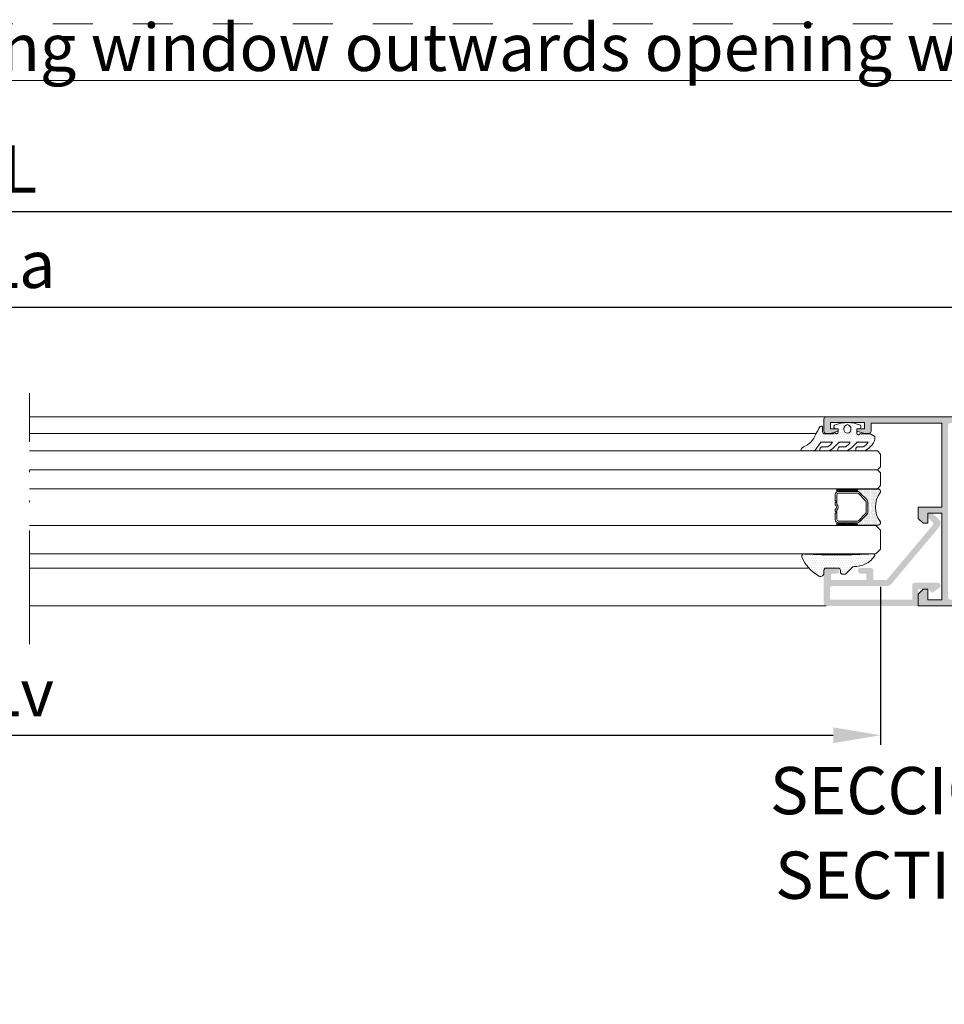
# Model space of a CAD drawing. Units: millimetres. Extents: x 0 to 4165, y -796 to 0.
# Drawn here: x 968 to 1016, y -91 to -39 of the extents above; entities that cross this region are included whole.
import ezdxf

# ---------------------------------------------------------------- set-up
doc = ezdxf.new("R2010")
doc.units = ezdxf.units.MM
doc.header["$PDMODE"] = 34
for name, pattern in [('ACAD_ISO12W100', [21, 12, -3, 0, -3, 0, -3]), ('AI-Linetype-1', [4.233333, 2.116667, -2.116667]), ('DASHED', [0.75, 0.5, -0.25])]:
    doc.linetypes.add(name, pattern=pattern)
doc.layers.get('0').update_dxf_attribs({"lineweight": 9})
for name, color, linetype, lineweight in [('00_ANOTACIONES', 250, 'Continuous', 9), ('00_BLANCO', 7, 'Continuous', 13), ('aux.', 7, 'Continuous', 15), ('juntas', 7, 'Continuous', 9), ('perfiles', 7, 'Continuous', 9), ('Sombreado perfiles', 250, 'Continuous', 15), ('Vidrio', 250, 'Continuous', 9)]:
    doc.layers.add(name, color=color, linetype=linetype, lineweight=lineweight)
doc.layers.add('00_INGLÉS', color=7, linetype='Continuous', lineweight=13, true_color=0xb1b2b4)
doc.layers.add('Cajetín', color=1, linetype='DASHED', plot=False)
doc.styles.add('catalogos 2.5', font='arial.ttf', dxfattribs={"height": 2.5})
doc.styles.get("Standard").update_dxf_attribs({"font": 'arial.ttf'})
doc.dimstyles.new('1-1', dxfattribs={"dimtxt": 2.5, "dimasz": 2.5, "dimexe": 0.5, "dimexo": 2.5, "dimgap": 1, "dimtad": 1, "dimdec": 1, "dimdsep": 46, "dimtxsty": 'catalogos 2.5', "dimcen": 0, "dimclrd": 256, "dimclre": 256, "dimclrt": 256, "dimadec": 0, "dimazin": 0, "dimtp": 0.2, "dimtm": 0.2, "dimtfac": 0.2, "dimtdec": 1, "dimtmove": 1, "dimatfit": 0, "dimfxl": 1, "dimtolj": 1, "dimtzin": 0, "dimarcsym": 0})
pattern_1 = [(180, (-1297.76954, -1605.46085), (-0.05953125, -0.1190625), [0, -0.1190625])]

# ---------------------------------------------------------------- blocks, each defined once
blk = doc.blocks.new('*D12')
at = {"layer": '00_ANOTACIONES', "lineweight": -2, "ltscale": 10, "transparency": 16777216}
for p, q in [((904.126, -58.015), (904.126, -48.81)), ((1030.97, -58.015), (1030.97, -48.81)), ((906.626, -49.31), (1028.47, -49.31))]:
    blk.add_line(p, q, dxfattribs=at)
at = {"layer": '00_ANOTACIONES', "ltscale": 10, "transparency": 16777216}
for points in [[(906.626, -48.893), (906.626, -49.727), (904.126, -49.31)], [(1028.47, -48.893), (1028.47, -49.727), (1030.97, -49.31)]]:
    blk.add_solid(points, dxfattribs=at)
at = {"layer": 'Defpoints', "color": 0, "ltscale": 10}
for p in [(1030.97, -49.31), (904.126, -60.515), (1030.97, -60.515)]:
    blk.add_point(p, dxfattribs=at)
at = {"layer": '00_ANOTACIONES', "ltscale": 10, "transparency": 16777216, "insert": (967.548, -47.06), "char_height": 2.5, "attachment_point": 5, "style": 'catalogos 2.5'}
blk.add_mtext('\\A1;L', dxfattribs=at)
blk = doc.blocks.new('*D13')
at = {"layer": '00_ANOTACIONES', "lineweight": -2, "ltscale": 10, "transparency": 16777216}
for p, q in [((912.276, -58.031), (912.276, -53.876)), ((1022.82, -58.031), (1022.82, -53.876)), ((914.776, -54.376), (1020.32, -54.376))]:
    blk.add_line(p, q, dxfattribs=at)
at = {"layer": '00_ANOTACIONES', "ltscale": 10, "transparency": 16777216}
for points in [[(914.776, -53.959), (914.776, -54.792), (912.276, -54.376)], [(1020.32, -53.959), (1020.32, -54.792), (1022.82, -54.376)]]:
    blk.add_solid(points, dxfattribs=at)
at = {"layer": 'Defpoints', "color": 0, "ltscale": 10}
for p in [(1022.82, -54.376), (912.276, -60.531), (1022.82, -60.531)]:
    blk.add_point(p, dxfattribs=at)
at = {"layer": '00_ANOTACIONES', "ltscale": 10, "transparency": 16777216, "insert": (967.548, -52.105), "char_height": 2.5, "attachment_point": 5, "style": 'catalogos 2.5'}
blk.add_mtext('\\A1;La', dxfattribs=at)
blk = doc.blocks.new('*D17')
at = {"layer": '00_ANOTACIONES', "lineweight": -2, "ltscale": 10, "transparency": 16777216}
for p, q in [((922.001, -69.175), (922.001, -77.523)), ((1013.095, -69.175), (1013.095, -77.523)), ((924.501, -77.023), (1010.595, -77.023))]:
    blk.add_line(p, q, dxfattribs=at)
at = {"layer": '00_ANOTACIONES', "ltscale": 10, "transparency": 16777216}
for points in [[(924.501, -76.606), (924.501, -77.439), (922.001, -77.023)], [(1010.595, -76.606), (1010.595, -77.439), (1013.095, -77.023)]]:
    blk.add_solid(points, dxfattribs=at)
at = {"layer": 'Defpoints', "color": 0, "ltscale": 10}
for p in [(922.001, -66.675), (1013.095, -66.675), (1013.095, -77.023)]:
    blk.add_point(p, dxfattribs=at)
at = {"layer": '00_ANOTACIONES', "ltscale": 10, "transparency": 16777216, "insert": (967.548, -74.773), "char_height": 2.5, "attachment_point": 5, "style": 'catalogos 2.5'}
blk.add_mtext('\\A1;Lv', dxfattribs=at)
blk = doc.blocks.new('CAJETÍN_2014')
at = {"layer": 'Cajetín', "color": 33, "linetype": 'AI-Linetype-1', "lineweight": 9, "true_color": 0xc99e64}
blk.add_lwpolyline([(90, -279.372), (-90, -279.372), (-90, -39.372), (90, -39.372), (90, -279.372)], dxfattribs=at)

msp = doc.modelspace()

# ---------------------------------------------------------------- hatches: boundary and pattern name
h = msp.add_hatch()
h.set_pattern_fill('DOTS', color=256, scale=0.075, angle=180, style=0)
h.set_pattern_definition(pattern_1)
edge = h.paths.add_edge_path(flags=16)
edge.add_arc((1011.345, -60.843), 0.188, -180, 0, ccw=False)
edge.add_line((1011.157, -60.843), (1011.157, -60.804))
edge.add_arc((1011.398, -60.813), 0.241, 102.7561, 177.8146, ccw=False)
edge.add_arc((1011.291, -60.813), 0.241, 2.1854, 77.2439, ccw=False)
edge.add_line((1011.532, -60.804), (1011.532, -60.843))
edge = h.paths.add_edge_path()
edge.add_line((1010.032, -60.746), (1010.032, -60.743))
edge.add_line((1010.032, -60.743), (1010.032, -60.952))
edge.add_arc((1010.157, -60.952), 0.125, 180, 270)
edge.add_line((1010.157, -61.077), (1010.595, -61.077))
edge.add_arc((1010.671, -61.109), 0.0826, 26.5294, 156.7832, ccw=False)
edge.add_arc((1010.77, -61.002), 0.075, 250.4272, 360)
edge.add_line((1010.845, -61.002), (1010.845, -60.8))
edge.add_line((1010.845, -60.8), (1010.701, -60.8))
edge.add_arc((1010.75, -60.69), 0.12, 141.7257, 245.9628, ccw=False)
edge.add_arc((1011.345, -62.237), 1.762, 66.9725, 113.0275, ccw=False)
edge.add_arc((1011.939, -60.69), 0.12, -65.9628, 38.2743, ccw=False)
edge.add_line((1011.988, -60.8), (1011.845, -60.8))
edge.add_line((1011.845, -60.8), (1011.845, -61.052))
edge.add_arc((1011.92, -61.052), 0.075, 180, 295.5288)
edge.add_arc((1012.02, -61.152), 0.075, 90, 154.4712, ccw=False)
edge.add_line((1012.02, -61.077), (1012.519, -61.077))
edge.add_arc((1012.519, -61.202), 0.125, 60, 90, ccw=False)
edge.add_line((1012.581, -61.093), (1012.801, -61.22))
edge.add_arc((1012.253, -61.28), 0.551, -42.2088, 6.2646, ccw=False)
edge.add_line((1012.661, -61.651), (1012.482, -61.83))
edge.add_arc((1012.128, -61.477), 0.5, 270, 315, ccw=False)
edge.add_line((1012.128, -61.977), (1011.78, -61.977))
edge.add_line((1011.78, -61.977), (1011.78, -61.877))
edge.add_arc((1011.905, -61.877), 0.125, 90, 180, ccw=False)
edge.add_line((1011.905, -61.752), (1012.178, -61.752))
edge.add_arc((1012.003, -61.297), 0.487, 291.1082, 333.5576)
edge.add_line((1012.439, -61.514), (1011.854, -61.514))
edge.add_line((1011.854, -61.514), (1011.538, -61.83))
edge.add_arc((1011.184, -61.477), 0.5, 270, 315, ccw=False)
edge.add_line((1011.184, -61.977), (1010.836, -61.977))
edge.add_line((1010.836, -61.977), (1010.836, -61.877))
edge.add_arc((1010.961, -61.877), 0.125, 90, 180, ccw=False)
edge.add_line((1010.961, -61.752), (1011.234, -61.752))
edge.add_arc((1011.059, -61.297), 0.487, 291.1082, 333.5576)
edge.add_line((1011.495, -61.514), (1010.91, -61.514))
edge.add_line((1010.91, -61.514), (1010.593, -61.83))
edge.add_arc((1010.24, -61.477), 0.5, 270, 315, ccw=False)
edge.add_line((1010.24, -61.977), (1009.892, -61.977))
edge.add_line((1009.892, -61.977), (1009.892, -61.877))
edge.add_arc((1010.017, -61.877), 0.125, 90, 180, ccw=False)
edge.add_line((1010.017, -61.752), (1010.29, -61.752))
edge.add_arc((1010.115, -61.297), 0.487, 291.1082, 333.5576)
edge.add_line((1010.551, -61.514), (1009.94, -61.514))
edge.add_line((1009.94, -61.514), (1009.691, -61.87))
edge.add_arc((1009.486, -61.727), 0.25, 270, 325, ccw=False)
edge.add_line((1009.486, -61.977), (1008.963, -61.977))
edge.add_arc((1008.963, -61.902), 0.075, 135.9843, 270, ccw=False)
edge.add_arc((1009.179, -62.11), 0.375, 113.9046, 135.9843, ccw=False)
edge.add_arc((1008.52, -60.625), 1.25, 293.9046, 336.0415)
edge.add_arc((1013.089, -62.655), 3.75, 148.3352, 156.0415, ccw=False)
edge.add_arc((1009.954, -60.739), 0.0777, -2.9016, 137.1717, ccw=False)
h = msp.add_hatch()
h.set_pattern_fill('ANSI37', color=256, scale=0.049178, angle=90, style=0)
h.set_pattern_definition([(135, (1000.622695, -77.68481), (0.05520442, 0.05520442), []), (45, (1000.622695, -77.68481), (0.05520442, -0.05520442), [])])
edge = h.paths.add_edge_path()
edge.add_ellipse((1011.809, -64.055), major_axis=(-0.0435, -0.0435), ratio=1, start_angle=45, end_angle=225)
edge.add_line((1011.809, -63.993), (1010.825, -63.993))
edge.add_ellipse((1010.825, -64.055), major_axis=(-0.0435, -0.0435), ratio=1, start_angle=225, end_angle=405)
edge.add_line((1010.825, -64.116), (1011.809, -64.116))
h = msp.add_hatch()
h.set_pattern_fill('DOTS', color=256, scale=0.98357, angle=90, style=0)
h.set_pattern_definition([(270, (917.065064, -436.41377), (0.0614731, -0.03073655), [0, -0.0614731])])
edge = h.paths.add_edge_path()
edge.add_arc((1011.809, -64.055), 0.0615, -90, 90, ccw=False)
edge.add_line((1011.809, -64.116), (1011.856, -64.116))
edge.add_arc((1011.856, -64.301), 0.184, 405, 450, ccw=False)
edge.add_line((1011.986, -64.17), (1012.37, -64.554))
edge.add_arc((1012.239, -64.684), 0.184, 360, 405, ccw=False)
edge.add_line((1012.424, -64.684), (1012.424, -65.216))
edge.add_arc((1012.239, -65.216), 0.184, 315, 360, ccw=False)
edge.add_line((1012.37, -65.347), (1011.986, -65.731))
edge.add_arc((1011.856, -65.6), 0.184, 270, 315, ccw=False)
edge.add_line((1011.856, -65.785), (1011.809, -65.785))
edge.add_arc((1011.809, -65.846), 0.0615, -90, 90, ccw=False)
edge.add_line((1011.809, -65.907), (1012.972, -65.907))
edge.add_arc((1012.972, -65.785), 0.123, 270, 382.5804)
edge.add_arc((1014.143, -64.95), 1.318, 143.3568, 216.6432, ccw=False)
edge.add_arc((1012.972, -64.116), 0.123, 337.4196, 450)
edge.add_line((1012.972, -63.993), (1011.809, -63.993))
h = msp.add_hatch()
h.set_pattern_fill('ANSI37', color=256, scale=0.049178, angle=90, style=0)
h.set_pattern_definition([(135, (1000.622695, -76.64822), (0.0552044, 0.0552044), []), (45, (1000.622695, -76.64822), (0.0552044, -0.0552044), [])])
edge = h.paths.add_edge_path()
edge.add_ellipse((1011.809, -65.846), major_axis=(-0.0435, -0.0435), ratio=1, start_angle=45, end_angle=225)
edge.add_line((1011.809, -65.785), (1010.825, -65.785))
edge.add_ellipse((1010.825, -65.846), major_axis=(-0.0435, -0.0435), ratio=1, start_angle=225, end_angle=405)
edge.add_line((1010.825, -65.907), (1011.809, -65.907))
h = msp.add_hatch()
h.set_pattern_fill('DOTS', color=256, scale=0.075, angle=180, style=0)
h.set_pattern_definition(pattern_1)
h.paths.add_polyline_path([(1009.09, -67.433, 0.62047), (1008.924, -67.584, 0.160165), (1009.792, -68.569, 0.680473), (1010.095, -68.45), (1010.095, -68.3), (1010.095, -68.175), (1010.782, -68.175), (1010.845, -68.175, -0.414214), (1010.97, -68.3), (1010.97, -68.375, 0.414214), (1011.095, -68.5), (1011.193, -68.5, 0.198912), (1011.281, -68.463), (1011.595, -68.15, -0.10092), (1011.678, -68.095, 0.259266), (1012.789, -67.527, 0.60225), (1012.703, -67.427, -0.02685)])
at = {"layer": 'Sombreado perfiles'}
h = msp.add_hatch(color=256, dxfattribs=at)
edge = h.paths.add_edge_path(flags=16)
edge.add_arc((1021.873, -68.075), 0.075, 0, 90, ccw=False)
edge.add_line((1021.948, -68.075), (1021.948, -68.202))
edge.add_line((1021.948, -68.202), (1021.745, -68.445))
edge.add_line((1021.745, -68.445), (1021.745, -69.505))
edge.add_line((1021.745, -69.505), (1021.931, -69.727))
edge.add_arc((1021.873, -69.775), 0.075, -90, 40, ccw=False)
edge.add_line((1021.873, -69.85), (1017.501, -69.85))
edge.add_arc((1017.501, -69.775), 0.075, 225, 270, ccw=False)
edge.add_line((1017.448, -69.828), (1017.317, -69.697))
edge.add_arc((1017.264, -69.75), 0.075, 45, 90)
edge.add_line((1017.264, -69.675), (1017.076, -69.675))
edge.add_arc((1017.076, -69.75), 0.075, 90, 135)
edge.add_line((1017.023, -69.697), (1016.892, -69.828))
edge.add_arc((1016.839, -69.775), 0.075, 270, 315, ccw=False)
edge.add_line((1016.839, -69.85), (1016.795, -69.85))
edge.add_arc((1016.795, -69.725), 0.125, 180, 270, ccw=False)
edge.add_line((1016.67, -69.725), (1016.67, -60.625))
edge.add_arc((1016.795, -60.625), 0.125, 90, 180, ccw=False)
edge.add_line((1016.795, -60.5), (1016.839, -60.5))
edge.add_arc((1016.839, -60.575), 0.075, 45, 90, ccw=False)
edge.add_line((1016.892, -60.522), (1017.023, -60.653))
edge.add_arc((1017.076, -60.6), 0.075, 225, 270)
edge.add_line((1017.076, -60.675), (1017.264, -60.675))
edge.add_arc((1017.264, -60.6), 0.075, 270, 315)
edge.add_line((1017.317, -60.653), (1017.448, -60.522))
edge.add_arc((1017.501, -60.575), 0.075, 90, 135, ccw=False)
edge.add_line((1017.501, -60.5), (1021.873, -60.5))
edge.add_arc((1021.873, -60.575), 0.075, -40, 90, ccw=False)
edge.add_line((1021.931, -60.623), (1021.745, -60.845))
edge.add_line((1021.745, -60.845), (1021.745, -61.905))
edge.add_line((1021.745, -61.905), (1021.948, -62.147))
edge.add_line((1021.948, -62.147), (1021.948, -62.275))
edge.add_arc((1021.873, -62.275), 0.075, 270, 360, ccw=False)
edge.add_line((1021.873, -62.35), (1020.37, -62.35))
edge.add_arc((1020.37, -62.475), 0.125, 90, 180)
edge.add_line((1020.245, -62.475), (1020.245, -67.875))
edge.add_arc((1020.37, -67.875), 0.125, 180, 270)
edge.add_line((1020.37, -68), (1021.873, -68))
edge = h.paths.add_edge_path()
edge.add_line((1021.395, -63.3), (1021.62, -63.3))
edge.add_arc((1021.62, -63.225), 0.075, 270, 360)
edge.add_line((1021.695, -63.225), (1021.695, -62.675))
edge.add_line((1021.695, -62.675), (1022.445, -62.675))
edge.add_line((1022.445, -62.675), (1022.445, -63.225))
edge.add_arc((1022.52, -63.225), 0.075, 180, 270)
edge.add_line((1022.52, -63.3), (1022.745, -63.3))
edge.add_arc((1022.745, -63.225), 0.075, 270, 360)
edge.add_line((1022.82, -63.225), (1022.82, -61.937))
edge.add_arc((1022.695, -61.937), 0.125, 0, 90)
edge.add_line((1022.695, -61.812), (1022.57, -61.812))
edge.add_line((1022.57, -61.812), (1022.57, -62.275))
edge.add_line((1022.57, -62.275), (1022.27, -62.275))
edge.add_line((1022.27, -62.275), (1022.27, -62.025))
edge.add_line((1022.27, -62.025), (1022.07, -61.786))
edge.add_line((1022.07, -61.786), (1022.07, -60.963))
edge.add_line((1022.07, -60.963), (1022.27, -60.725))
edge.add_line((1022.27, -60.725), (1022.27, -60.475))
edge.add_line((1022.27, -60.475), (1022.57, -60.475))
edge.add_line((1022.57, -60.475), (1022.57, -60.937))
edge.add_line((1022.57, -60.937), (1022.695, -60.937))
edge.add_arc((1022.695, -60.812), 0.125, 270, 360)
edge.add_line((1022.82, -60.812), (1022.82, -60.25))
edge.add_arc((1022.745, -60.25), 0.075, 0, 90)
edge.add_line((1022.745, -60.175), (1010.22, -60.175))
edge.add_arc((1010.22, -60.3), 0.125, 90, 180)
edge.add_line((1010.095, -60.3), (1010.095, -60.925))
edge.add_arc((1010.22, -60.925), 0.125, 180, 270)
edge.add_line((1010.22, -61.05), (1010.445, -61.05))
edge.add_line((1010.445, -61.05), (1010.845, -60.925))
edge.add_line((1010.845, -60.925), (1010.845, -60.8))
edge.add_line((1010.845, -60.8), (1010.445, -60.8))
edge.add_line((1010.445, -60.8), (1010.445, -60.475))
edge.add_line((1010.445, -60.475), (1012.245, -60.475))
edge.add_line((1012.245, -60.475), (1012.245, -60.8))
edge.add_line((1012.245, -60.8), (1011.845, -60.8))
edge.add_line((1011.845, -60.8), (1011.845, -60.925))
edge.add_line((1011.845, -60.925), (1012.245, -61.05))
edge.add_line((1012.245, -61.05), (1012.47, -61.05))
edge.add_arc((1012.47, -60.925), 0.125, 270, 360)
edge.add_line((1012.595, -60.925), (1012.595, -60.5))
edge.add_line((1012.595, -60.5), (1016.345, -60.5))
edge.add_line((1016.345, -60.5), (1016.345, -64.95))
edge.add_line((1016.345, -64.95), (1015.095, -64.95))
edge.add_line((1015.095, -64.95), (1015.095, -65.55))
edge.add_line((1015.095, -65.55), (1015.345, -65.8))
edge.add_line((1015.345, -65.8), (1015.595, -65.8))
edge.add_line((1015.595, -65.8), (1015.595, -65.275))
edge.add_line((1015.595, -65.275), (1016.345, -65.275))
edge.add_line((1016.345, -65.275), (1016.345, -69.85))
edge.add_line((1016.345, -69.85), (1015.595, -69.85))
edge.add_line((1015.595, -69.85), (1015.595, -69.3))
edge.add_line((1015.595, -69.3), (1015.345, -69.3))
edge.add_line((1015.345, -69.3), (1015.095, -69.55))
edge.add_line((1015.095, -69.55), (1015.095, -70.175))
edge.add_line((1015.095, -70.175), (1022.745, -70.175))
edge.add_arc((1022.745, -70.1), 0.075, 270, 360)
edge.add_line((1022.82, -70.1), (1022.82, -69.537))
edge.add_arc((1022.695, -69.537), 0.125, 0, 90)
edge.add_line((1022.695, -69.412), (1022.57, -69.412))
edge.add_line((1022.57, -69.412), (1022.57, -69.875))
edge.add_line((1022.57, -69.875), (1022.27, -69.875))
edge.add_line((1022.27, -69.875), (1022.27, -69.625))
edge.add_line((1022.27, -69.625), (1022.07, -69.386))
edge.add_line((1022.07, -69.386), (1022.07, -68.563))
edge.add_line((1022.07, -68.563), (1022.27, -68.325))
edge.add_line((1022.27, -68.325), (1022.27, -68.075))
edge.add_line((1022.27, -68.075), (1022.57, -68.075))
edge.add_line((1022.57, -68.075), (1022.57, -68.537))
edge.add_line((1022.57, -68.537), (1022.695, -68.537))
edge.add_arc((1022.695, -68.412), 0.125, 270, 360)
edge.add_line((1022.82, -68.412), (1022.82, -67.125))
edge.add_arc((1022.745, -67.125), 0.075, 0, 90)
edge.add_line((1022.745, -67.05), (1022.52, -67.05))
edge.add_arc((1022.52, -67.125), 0.075, 90, 180)
edge.add_line((1022.445, -67.125), (1022.445, -67.675))
edge.add_line((1022.445, -67.675), (1021.695, -67.675))
edge.add_line((1021.695, -67.675), (1021.695, -67.125))
edge.add_arc((1021.62, -67.125), 0.075, 0, 90)
edge.add_line((1021.62, -67.05), (1021.395, -67.05))
edge.add_arc((1021.395, -67.125), 0.075, 90, 180)
edge.add_line((1021.32, -67.125), (1021.32, -67.675))
edge.add_line((1021.32, -67.675), (1020.57, -67.675))
edge.add_line((1020.57, -67.675), (1020.57, -65.3))
edge.add_line((1020.57, -65.3), (1020.445, -65.175))
edge.add_line((1020.445, -65.175), (1020.57, -65.05))
edge.add_line((1020.57, -65.05), (1020.57, -62.675))
edge.add_line((1020.57, -62.675), (1021.32, -62.675))
edge.add_line((1021.32, -62.675), (1021.32, -63.225))
edge.add_arc((1021.395, -63.225), 0.075, 180, 270)
h = msp.add_hatch(color=256, dxfattribs=at)
edge = h.paths.add_edge_path()
edge.add_line((1010.47, -68.475), (1010.782, -68.475))
edge.add_arc((1010.782, -68.35), 0.125, 270, 360)
edge.add_line((1010.907, -68.35), (1010.907, -68.3))
edge.add_arc((1010.782, -68.3), 0.125, 0, 90)
edge.add_line((1010.782, -68.175), (1010.095, -68.175))
edge.add_line((1010.095, -68.175), (1010.095, -70.05))
edge.add_arc((1010.22, -70.05), 0.125, 180, 270)
edge.add_line((1010.22, -70.175), (1015.095, -70.175))
edge.add_line((1015.095, -70.175), (1015.095, -69.3))
edge.add_line((1015.095, -69.3), (1015.645, -69.3))
edge.add_line((1015.645, -69.3), (1015.832, -69.487))
edge.add_line((1015.832, -69.487), (1016.206, -69.222))
edge.add_arc((1016.12, -69.1), 0.15, 305.3149, 450)
edge.add_line((1016.12, -68.95), (1014.895, -68.95))
edge.add_arc((1014.895, -69.075), 0.125, 90, 180)
edge.add_line((1014.77, -69.075), (1014.77, -69.85))
edge.add_line((1014.77, -69.85), (1010.42, -69.85))
edge.add_line((1010.42, -69.85), (1010.42, -69.25))
edge.add_arc((1010.545, -69.25), 0.125, 90, 180, ccw=False)
edge.add_line((1010.545, -69.125), (1013.427, -69.125))
edge.add_arc((1013.427, -68.8), 0.325, 270, 320)
edge.add_line((1013.676, -69.009), (1016.203, -65.997))
edge.add_arc((1015.983, -65.813), 0.286, 320, 405)
edge.add_line((1016.186, -65.611), (1015.854, -65.28))
edge.add_arc((1015.752, -65.382), 0.145, 45, 180)
edge.add_line((1015.607, -65.382), (1015.607, -65.425))
edge.add_arc((1015.77, -65.425), 0.162, 180, 225)
edge.add_line((1015.655, -65.54), (1015.882, -65.767))
edge.add_arc((1015.829, -65.82), 0.075, -40, 45, ccw=False)
edge.add_line((1015.887, -65.868), (1013.427, -68.8))
edge.add_line((1013.427, -68.8), (1012.72, -68.8))
edge.add_line((1012.72, -68.8), (1012.72, -68.3))
edge.add_arc((1012.595, -68.3), 0.125, 0, 90)
edge.add_line((1012.595, -68.175), (1012.032, -68.175))
edge.add_arc((1012.032, -68.3), 0.125, 90, 180)
edge.add_line((1011.907, -68.3), (1011.907, -68.35))
edge.add_arc((1012.032, -68.35), 0.125, 180, 270)
edge.add_line((1012.032, -68.475), (1012.345, -68.475))
edge.add_line((1012.345, -68.475), (1012.345, -68.8))
edge.add_line((1012.345, -68.8), (1010.47, -68.8))
edge.add_line((1010.47, -68.8), (1010.47, -68.475))

# ---------------------------------------------------------------- linework, layer by layer
for points in [[(1010.825, -64.116), (1011.809, -64.116, 1), (1011.809, -63.993), (1010.825, -63.993, 1)], [(1010.791, -64.794, -0.380143), (1010.791, -65.118), (1010.791, -65.6, 0.414214), (1010.887, -65.696), (1011.856, -65.696, 0.198912), (1011.923, -65.668), (1012.307, -65.284, 0.198912), (1012.335, -65.216), (1012.335, -64.684, 0.198912), (1012.307, -64.617), (1011.923, -64.233, 0.198912), (1011.856, -64.205), (1010.887, -64.205, 0.414214), (1010.791, -64.301)], [(1010.825, -65.907), (1011.809, -65.907, 1), (1011.809, -65.785), (1010.825, -65.785, 1)]]:
    msp.add_lwpolyline(points, format="xyb", close=True)
for points in [[(1011.809, -65.785, -1), (1011.809, -65.907), (1012.972, -65.907, 0.534962), (1013.085, -65.737, -0.331137), (1013.085, -64.164, 0.534962), (1012.972, -63.993), (1011.809, -63.993, -1), (1011.809, -64.116)], [(1011.809, -64.116), (1011.856, -64.116, -0.198912), (1011.986, -64.17, 0.198912), (1011.856, -64.116), (1010.887, -64.116, 0.414214), (1010.703, -64.301), (1010.703, -64.608), (1010.764, -64.67), (1010.703, -64.731), (1010.703, -64.832, -0.497519), (1010.703, -65.08), (1010.703, -65.17), (1010.764, -65.231), (1010.703, -65.293), (1010.703, -65.6, 0.414214), (1010.887, -65.785), (1011.856, -65.785, 0.198912), (1011.986, -65.731), (1012.37, -65.347, 0.198912), (1012.424, -65.216), (1012.424, -64.684, 0.198912), (1012.37, -64.554), (1011.986, -64.17), (1012.37, -64.554, -0.198912), (1012.424, -64.684), (1012.424, -65.216, -0.198912), (1012.37, -65.347), (1011.986, -65.731, -0.198912), (1011.856, -65.785), (1011.809, -65.785)]]:
    msp.add_lwpolyline(points, format="xyb")
at = {"layer": 'aux.', "linetype": 'ACAD_ISO12W100', "ltscale": 0.5}
msp.add_line((968.06, -72.194), (968.06, -58.915), dxfattribs=at)
at = {"layer": 'juntas'}
msp.add_lwpolyline([(1010.032, -60.746), (1010.032, -60.743), (1010.032, -60.952, 0.414214), (1010.157, -61.077), (1010.595, -61.077, -0.638629), (1010.744, -61.072, 0.5182), (1010.845, -61.002), (1010.845, -60.8), (1010.701, -60.8, -0.489014), (1010.655, -60.615, -0.203702), (1012.034, -60.615, -0.489014), (1011.988, -60.8), (1011.845, -60.8), (1011.845, -61.052, 0.551624), (1011.952, -61.119, -0.288972), (1012.02, -61.077), (1012.519, -61.077, -0.131652), (1012.581, -61.093), (1012.801, -61.22, -0.214717), (1012.661, -61.651), (1012.482, -61.83, -0.198912), (1012.128, -61.977), (1011.78, -61.977), (1011.78, -61.877, -0.414214), (1011.905, -61.752), (1012.178, -61.752, 0.187368), (1012.439, -61.514), (1011.854, -61.514), (1011.538, -61.83, -0.198912), (1011.184, -61.977), (1010.836, -61.977), (1010.836, -61.877, -0.414214), (1010.961, -61.752), (1011.234, -61.752, 0.187368), (1011.495, -61.514), (1010.91, -61.514), (1010.593, -61.83, -0.198912), (1010.24, -61.977), (1009.892, -61.977), (1009.892, -61.877, -0.414214), (1010.017, -61.752), (1010.29, -61.752, 0.187368), (1010.551, -61.514), (1009.94, -61.514), (1009.691, -61.87, -0.244698), (1009.486, -61.977), (1008.963, -61.977, -0.661984), (1008.909, -61.85, -0.09664), (1009.027, -61.767, 0.185957), (1009.662, -61.132, -0.033638), (1009.897, -60.686, -0.700685), (1010.032, -60.743)], format="xyb", dxfattribs=at)
for points in [[(1011.532, -60.843, -1), (1011.157, -60.843), (1011.157, -60.804, -0.339739), (1011.345, -60.578, -0.339739), (1011.532, -60.804)], [(1012.703, -67.427, -0.60225), (1012.789, -67.527, -0.259266), (1011.678, -68.095, 0.10092), (1011.595, -68.15), (1011.281, -68.463, -0.198912), (1011.193, -68.5), (1011.095, -68.5, -0.414214), (1010.97, -68.375), (1010.97, -68.3, 0.414214), (1010.845, -68.175), (1010.22, -68.175, 0.414214), (1010.095, -68.3), (1010.095, -68.45, -0.680473), (1009.792, -68.569, -0.160165), (1008.924, -67.584, -0.62047), (1009.09, -67.433, 0.02685)]]:
    msp.add_lwpolyline(points, format="xyb", close=True, dxfattribs=at)
at = {"layer": 'perfiles'}
for p, q in [((1010.22, -60.175), (968.06, -60.175)), ((1009.7, -61.05), (968.06, -61.05)), ((1009.305, -68.175), (968.06, -68.175)), ((1010.22, -70.175), (968.06, -70.175))]:
    msp.add_line(p, q, dxfattribs=at)
msp.add_lwpolyline([(1022.745, -60.175), (1010.22, -60.175, 0.414214), (1010.095, -60.3), (1010.095, -60.925, 0.414214), (1010.22, -61.05), (1010.445, -61.05), (1010.845, -60.925), (1010.845, -60.8), (1010.445, -60.8), (1010.445, -60.475), (1012.245, -60.475), (1012.245, -60.8), (1011.845, -60.8), (1011.845, -60.925), (1012.245, -61.05), (1012.47, -61.05, 0.414214), (1012.595, -60.925), (1012.595, -60.5), (1016.345, -60.5), (1016.345, -64.95), (1015.095, -64.95), (1015.095, -65.55), (1015.345, -65.8), (1015.595, -65.8), (1015.595, -65.275), (1016.345, -65.275), (1016.345, -69.85), (1015.595, -69.85), (1015.595, -69.3), (1015.345, -69.3), (1015.095, -69.55), (1015.095, -70.175), (1022.745, -70.175, 0.414214)], format="xyb", dxfattribs=at)
at = {"layer": 'Vidrio'}
for points in [[(968.06, -61.977), (1012.928, -61.977), (1013.095, -62.143), (1013.095, -62.81), (1012.928, -62.977), (968.06, -62.977)], [(968.06, -62.977), (1012.928, -62.977), (1013.095, -63.143), (1013.095, -63.81), (1012.928, -63.977), (968.06, -63.977)], [(968.06, -65.925), (1012.845, -65.925), (1013.095, -66.175), (1013.095, -67.175), (1012.845, -67.425), (968.06, -67.425)]]:
    msp.add_lwpolyline(points, dxfattribs=at)

# ---------------------------------------------------------------- block references
msp.add_blockref('CAJETÍN_2014', (945, 0))

# ---------------------------------------------------------------- texts
at = {"layer": '00_BLANCO', "ltscale": 10, "char_height": 2.5, "attachment_point": 1}
for s, width, insert in [('{\\LVentana 1 hoja practicable apertura exterior con vidrio / \\C253;\\c11842225;1 sash side hung window outwards opening with glazing}', 180.00004, (855, -39.372)), ('SECCIÓN A-A', 23.19039, (1007.242, -78.702))]:
    msp.add_mtext_dynamic_manual_height_columns(s, width=width, gutter_width=69.068, heights=[3.103], dxfattribs=dict(at, insert=insert))
at = {"layer": '00_INGLÉS', "ltscale": 10, "insert": (1007.518, -83.179), "char_height": 2.5, "attachment_point": 1}
msp.add_mtext_dynamic_manual_height_columns('SECTION A-A', width=23.19039, gutter_width=69.068, heights=[3.103], dxfattribs=at)

# ---------------------------------------------------------------- dimensions: what is measured, and where the dimension line sits
at = {"layer": '00_ANOTACIONES', "ltscale": 10}
dim = msp.add_linear_dim(base=(1030.97, -49.31), p1=(904.126, -60.515), p2=(1030.97, -60.515), angle=180, text='L', dimstyle='1-1', dxfattribs=at)
dim.commit()
dim.dimension.update_dxf_attribs({"geometry": '*D12', "text_midpoint": (967.548, -47.06)})
for base, p1, p2, text, picture, middle in [((1022.82, -54.376), (912.276, -60.531), (1022.82, -60.531), 'La', '*D13', (967.548, -52.105)), ((1013.095, -77.023), (922.001, -66.675), (1013.095, -66.675), 'Lv', '*D17', (967.548, -74.773))]:
    dim = msp.add_linear_dim(base=base, p1=p1, p2=p2, text=text, dimstyle='1-1', dxfattribs=at)
    dim.commit()
    dim.dimension.update_dxf_attribs({"geometry": picture, "text_midpoint": middle})

doc.saveas('drawing.dxf')
